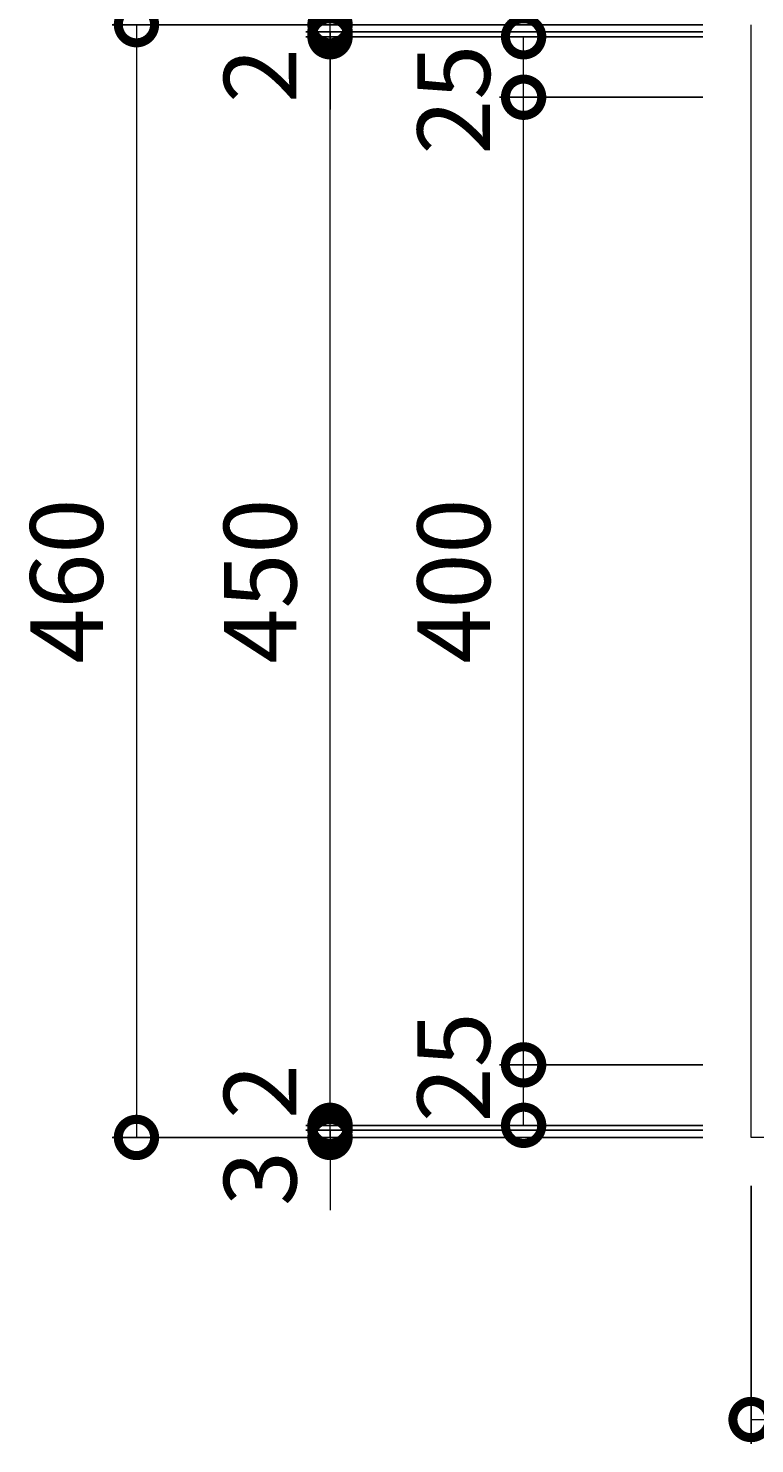
# Model space of a CAD drawing. Units: millimetres. Extents: x -983 to 38, y -150 to 1351.
# Drawn here: x -983 to -683, y 466 to 1051 of the extents above; entities that cross this region are included whole.
import ezdxf

# ---------------------------------------------------------------- set-up
doc = ezdxf.new("R2010")
doc.units = ezdxf.units.MM
doc.layers.add('(K)受枠', color=2, linetype='Continuous')
doc.layers.add('(K)寸法', color=7, linetype='Continuous')
doc.styles.add('(K)MSゴシック', font='MS Gothic.ttf')
doc.dimstyles.new('KAD-1', dxfattribs={"dimtxt": 3, "dimasz": 3, "dimexe": 1, "dimexo": 2, "dimgap": 1, "dimtad": 1, "dimdec": 1, "dimdsep": 46, "dimtxsty": '(K)MSゴシック', "dimblk": 'DOTSMALL', "dimcen": 0, "dimclrd": 7, "dimclre": 256, "dimclrt": 2, "dimadec": 1, "dimazin": 0, "dimtfac": 1, "dimtdec": 1, "dimtmove": 0, "dimatfit": 3, "dimldrblk": 'DOTSMALL', "dimfxl": 1, "dimtfill": 1, "dimlwd": 9, "dimlwe": -1, "dimarcsym": 0})

# ---------------------------------------------------------------- blocks, each defined once
blk = doc.blocks.new('_DotSmall')
at = {"color": 0, "linetype": 'ByBlock', "const_width": 0.5}
blk.add_lwpolyline([(-0.0625, 0, 1), (0.0625, 0, 1)], format="xyb", close=True, dxfattribs=at)
blk = doc.blocks.new('*D15')
at = {"layer": '(K)寸法', "transparency": 16777216}
for p, q in [((-704.27, 1052.23), (-948.27, 1052.23)), ((-704.27, 592.23), (-948.27, 592.23))]:
    blk.add_line(p, q, dxfattribs=at)
at = {"layer": '(K)寸法', "color": 7, "lineweight": 9, "transparency": 16777216}
blk.add_line((-938.27, 1052.23), (-938.27, 592.23), dxfattribs=at)
at = {"layer": 'Defpoints', "color": 0, "transparency": 16777216}
for p in [(-684.27, 1052.23), (-938.27, 592.23), (-684.27, 592.23)]:
    blk.add_point(p, dxfattribs=at)
at = {"layer": '(K)寸法', "color": 7, "lineweight": 9, "transparency": 16777216, "xscale": 30, "yscale": 30, "zscale": 30}
for p, rotation in [((-938.27, 1052.23), 90), ((-938.27, 592.23), 270)]:
    blk.add_blockref('_DotSmall', p, dxfattribs=dict(at, rotation=rotation))
at = {"layer": '(K)寸法', "color": 2, "lineweight": 9, "transparency": 16777216, "insert": (-963.27, 822.23), "char_height": 30, "attachment_point": 5, "rotation": 90, "style": '(K)MSゴシック', "bg_fill": 3, "box_fill_scale": 1.1, "bg_fill_color": 256, "bg_fill_true_color": 13158600, "bg_fill_transparency": 0}
blk.add_mtext('460', dxfattribs=at)
blk = doc.blocks.new('*D16')
at = {"layer": '(K)寸法', "color": 7, "lineweight": 9, "transparency": 16777216}
for p, q in [((-858.27, 595.23), (-858.27, 625.23)), ((-858.27, 592.23), (-858.27, 595.23)), ((-858.27, 592.23), (-858.27, 562.23))]:
    blk.add_line(p, q, dxfattribs=at)
at = {"layer": '(K)寸法', "transparency": 16777216}
for p, q in [((-878.27, 592.23), (-868.27, 592.23)), ((-704.27, 595.23), (-868.27, 595.23))]:
    blk.add_line(p, q, dxfattribs=at)
at = {"layer": 'Defpoints', "color": 0, "transparency": 16777216}
for p in [(-858.27, 595.23), (-858.27, 592.23), (-684.27, 595.23)]:
    blk.add_point(p, dxfattribs=at)
at = {"layer": '(K)寸法', "color": 7, "lineweight": 9, "transparency": 16777216, "xscale": 30, "yscale": 30, "zscale": 30}
for p, rotation in [((-858.27, 595.23), 270), ((-858.27, 592.23), 90)]:
    blk.add_blockref('_DotSmall', p, dxfattribs=dict(at, rotation=rotation))
at = {"layer": '(K)寸法', "color": 2, "lineweight": 9, "transparency": 16777216, "insert": (-883.27, 575.23), "char_height": 30, "attachment_point": 5, "rotation": 90, "style": '(K)MSゴシック', "bg_fill": 3, "box_fill_scale": 1.1, "bg_fill_color": 256, "bg_fill_true_color": 13158600, "bg_fill_transparency": 0}
blk.add_mtext('3', dxfattribs=at)
blk = doc.blocks.new('*D17')
at = {"layer": '(K)寸法', "color": 7, "lineweight": 9, "transparency": 16777216}
for p, q in [((-858.27, 597.23), (-858.27, 627.23)), ((-858.27, 595.23), (-858.27, 597.23)), ((-858.27, 595.23), (-858.27, 565.23))]:
    blk.add_line(p, q, dxfattribs=at)
at = {"layer": '(K)寸法', "transparency": 16777216}
for p, q in [((-704.27, 597.23), (-868.27, 597.23)), ((-704.27, 595.23), (-868.27, 595.23))]:
    blk.add_line(p, q, dxfattribs=at)
at = {"layer": 'Defpoints', "color": 0, "transparency": 16777216}
for p in [(-858.27, 597.23), (-684.27, 597.23), (-684.27, 595.23)]:
    blk.add_point(p, dxfattribs=at)
at = {"layer": '(K)寸法', "color": 7, "lineweight": 9, "transparency": 16777216, "xscale": 30, "yscale": 30, "zscale": 30}
for p, rotation in [((-858.27, 597.23), 270), ((-858.27, 595.23), 90)]:
    blk.add_blockref('_DotSmall', p, dxfattribs=dict(at, rotation=rotation))
at = {"layer": '(K)寸法', "color": 2, "lineweight": 9, "transparency": 16777216, "insert": (-883.27, 611.23), "char_height": 30, "attachment_point": 5, "rotation": 90, "style": '(K)MSゴシック', "bg_fill": 3, "box_fill_scale": 1.1, "bg_fill_color": 256, "bg_fill_true_color": 13158600, "bg_fill_transparency": 0}
blk.add_mtext('2', dxfattribs=at)
blk = doc.blocks.new('*D18')
at = {"layer": '(K)寸法', "transparency": 16777216}
for p, q in [((-704.27, 1047.23), (-868.27, 1047.23)), ((-704.27, 597.23), (-868.27, 597.23))]:
    blk.add_line(p, q, dxfattribs=at)
at = {"layer": '(K)寸法', "color": 7, "lineweight": 9, "transparency": 16777216}
blk.add_line((-858.27, 597.23), (-858.27, 1047.23), dxfattribs=at)
at = {"layer": 'Defpoints', "color": 0, "transparency": 16777216}
for p in [(-858.27, 1047.23), (-684.27, 1047.23), (-684.27, 597.23)]:
    blk.add_point(p, dxfattribs=at)
at = {"layer": '(K)寸法', "color": 7, "lineweight": 9, "transparency": 16777216, "xscale": 30, "yscale": 30, "zscale": 30}
for p, rotation in [((-858.27, 1047.23), 90), ((-858.27, 597.23), 270)]:
    blk.add_blockref('_DotSmall', p, dxfattribs=dict(at, rotation=rotation))
at = {"layer": '(K)寸法', "color": 2, "lineweight": 9, "transparency": 16777216, "insert": (-883.27, 822.23), "char_height": 30, "attachment_point": 5, "rotation": 90, "style": '(K)MSゴシック', "bg_fill": 3, "box_fill_scale": 1.1, "bg_fill_color": 256, "bg_fill_true_color": 13158600, "bg_fill_transparency": 0}
blk.add_mtext('450', dxfattribs=at)
blk = doc.blocks.new('*D19')
at = {"layer": '(K)寸法', "color": 7, "lineweight": 9, "transparency": 16777216}
for p, q in [((-858.27, 1049.23), (-858.27, 1079.23)), ((-858.27, 1047.23), (-858.27, 1049.23)), ((-858.27, 1047.23), (-858.27, 1017.23))]:
    blk.add_line(p, q, dxfattribs=at)
at = {"layer": '(K)寸法', "transparency": 16777216}
for p, q in [((-704.27, 1049.23), (-868.27, 1049.23)), ((-704.27, 1047.23), (-868.27, 1047.23))]:
    blk.add_line(p, q, dxfattribs=at)
at = {"layer": 'Defpoints', "color": 0, "transparency": 16777216}
for p in [(-858.27, 1049.23), (-684.27, 1049.23), (-684.27, 1047.23)]:
    blk.add_point(p, dxfattribs=at)
at = {"layer": '(K)寸法', "color": 7, "lineweight": 9, "transparency": 16777216, "xscale": 30, "yscale": 30, "zscale": 30}
for p, rotation in [((-858.27, 1049.23), 270), ((-858.27, 1047.23), 90)]:
    blk.add_blockref('_DotSmall', p, dxfattribs=dict(at, rotation=rotation))
at = {"layer": '(K)寸法', "color": 2, "lineweight": 9, "transparency": 16777216, "insert": (-883.27, 1031.23), "char_height": 30, "attachment_point": 5, "rotation": 90, "style": '(K)MSゴシック', "bg_fill": 3, "box_fill_scale": 1.1, "bg_fill_color": 256, "bg_fill_true_color": 13158600, "bg_fill_transparency": 0}
blk.add_mtext('2', dxfattribs=at)
blk = doc.blocks.new('*D20')
at = {"layer": '(K)寸法', "color": 7, "lineweight": 9, "transparency": 16777216}
for p, q in [((-858.27, 1052.23), (-858.27, 1082.23)), ((-858.27, 1049.23), (-858.27, 1052.23)), ((-858.27, 1049.23), (-858.27, 1019.23))]:
    blk.add_line(p, q, dxfattribs=at)
at = {"layer": '(K)寸法', "transparency": 16777216}
for p, q in [((-878.27, 1052.23), (-868.27, 1052.23)), ((-704.27, 1049.23), (-868.27, 1049.23))]:
    blk.add_line(p, q, dxfattribs=at)
at = {"layer": 'Defpoints', "color": 0, "transparency": 16777216}
for p in [(-858.27, 1052.23), (-858.27, 1052.23), (-684.27, 1049.23)]:
    blk.add_point(p, dxfattribs=at)
at = {"layer": '(K)寸法', "color": 7, "lineweight": 9, "transparency": 16777216, "xscale": 30, "yscale": 30, "zscale": 30}
for p, rotation in [((-858.27, 1052.23), 270), ((-858.27, 1049.23), 90)]:
    blk.add_blockref('_DotSmall', p, dxfattribs=dict(at, rotation=rotation))
at = {"layer": '(K)寸法', "color": 2, "lineweight": 9, "transparency": 16777216, "insert": (-883.27, 1067.23), "char_height": 30, "attachment_point": 5, "rotation": 90, "style": '(K)MSゴシック', "bg_fill": 3, "box_fill_scale": 1.1, "bg_fill_color": 256, "bg_fill_true_color": 13158600, "bg_fill_transparency": 0}
blk.add_mtext('3', dxfattribs=at)
blk = doc.blocks.new('*D21')
at = {"layer": '(K)寸法', "transparency": 16777216}
for p, q in [((-704.27, 622.23), (-788.27, 622.23)), ((-798.27, 597.23), (-788.27, 597.23))]:
    blk.add_line(p, q, dxfattribs=at)
at = {"layer": '(K)寸法', "color": 7, "lineweight": 9, "transparency": 16777216}
blk.add_line((-778.27, 597.23), (-778.27, 622.23), dxfattribs=at)
at = {"layer": 'Defpoints', "color": 0, "transparency": 16777216}
for p in [(-778.27, 622.23), (-684.27, 622.23), (-778.27, 597.23)]:
    blk.add_point(p, dxfattribs=at)
at = {"layer": '(K)寸法', "color": 7, "lineweight": 9, "transparency": 16777216, "xscale": 30, "yscale": 30, "zscale": 30}
for p, rotation in [((-778.27, 622.23), 90), ((-778.27, 597.23), 270)]:
    blk.add_blockref('_DotSmall', p, dxfattribs=dict(at, rotation=rotation))
at = {"layer": '(K)寸法', "color": 2, "lineweight": 9, "transparency": 16777216, "insert": (-803.27, 621.23), "char_height": 30, "attachment_point": 5, "rotation": 90, "style": '(K)MSゴシック', "bg_fill": 3, "box_fill_scale": 1.1, "bg_fill_color": 256, "bg_fill_true_color": 13158600, "bg_fill_transparency": 0}
blk.add_mtext('25', dxfattribs=at)
blk = doc.blocks.new('*D22')
at = {"layer": '(K)寸法', "transparency": 16777216}
for p, q in [((-704.27, 1022.23), (-788.27, 1022.23)), ((-704.27, 622.23), (-788.27, 622.23))]:
    blk.add_line(p, q, dxfattribs=at)
at = {"layer": '(K)寸法', "color": 7, "lineweight": 9, "transparency": 16777216}
blk.add_line((-778.27, 622.23), (-778.27, 1022.23), dxfattribs=at)
at = {"layer": 'Defpoints', "color": 0, "transparency": 16777216}
for p in [(-778.27, 1022.23), (-684.27, 1022.23), (-684.27, 622.23)]:
    blk.add_point(p, dxfattribs=at)
at = {"layer": '(K)寸法', "color": 7, "lineweight": 9, "transparency": 16777216, "xscale": 30, "yscale": 30, "zscale": 30}
for p, rotation in [((-778.27, 1022.23), 90), ((-778.27, 622.23), 270)]:
    blk.add_blockref('_DotSmall', p, dxfattribs=dict(at, rotation=rotation))
at = {"layer": '(K)寸法', "color": 2, "lineweight": 9, "transparency": 16777216, "insert": (-803.27, 822.23), "char_height": 30, "attachment_point": 5, "rotation": 90, "style": '(K)MSゴシック', "bg_fill": 3, "box_fill_scale": 1.1, "bg_fill_color": 256, "bg_fill_true_color": 13158600, "bg_fill_transparency": 0}
blk.add_mtext('400', dxfattribs=at)
blk = doc.blocks.new('*D23')
at = {"layer": '(K)寸法', "transparency": 16777216}
for p, q in [((-798.27, 1047.23), (-788.27, 1047.23)), ((-704.27, 1022.23), (-788.27, 1022.23))]:
    blk.add_line(p, q, dxfattribs=at)
at = {"layer": '(K)寸法', "color": 7, "lineweight": 9, "transparency": 16777216}
blk.add_line((-778.27, 1022.23), (-778.27, 1047.23), dxfattribs=at)
at = {"layer": 'Defpoints', "color": 0, "transparency": 16777216}
for p in [(-778.27, 1047.23), (-778.27, 1047.23), (-684.27, 1022.23)]:
    blk.add_point(p, dxfattribs=at)
at = {"layer": '(K)寸法', "color": 7, "lineweight": 9, "transparency": 16777216, "xscale": 30, "yscale": 30, "zscale": 30}
for p, rotation in [((-778.27, 1047.23), 90), ((-778.27, 1022.23), 270)]:
    blk.add_blockref('_DotSmall', p, dxfattribs=dict(at, rotation=rotation))
at = {"layer": '(K)寸法', "color": 2, "lineweight": 9, "transparency": 16777216, "insert": (-803.27, 1021.23), "char_height": 30, "attachment_point": 5, "rotation": 90, "style": '(K)MSゴシック', "bg_fill": 3, "box_fill_scale": 1.1, "bg_fill_color": 256, "bg_fill_true_color": 13158600, "bg_fill_transparency": 0}
blk.add_mtext('25', dxfattribs=at)
blk = doc.blocks.new('*D3')
at = {"layer": '(K)寸法', "transparency": 16777216}
for p, q in [((-684.27, 572.23), (-684.27, 465.63)), ((-584.27, 533.3), (-584.27, 465.63))]:
    blk.add_line(p, q, dxfattribs=at)
at = {"layer": '(K)寸法', "color": 7, "lineweight": 9, "transparency": 16777216}
blk.add_line((-684.27, 475.63), (-584.27, 475.63), dxfattribs=at)
at = {"layer": 'Defpoints', "color": 0, "transparency": 16777216}
for p in [(-684.27, 592.23), (-584.27, 553.3), (-584.27, 475.63)]:
    blk.add_point(p, dxfattribs=at)
at = {"layer": '(K)寸法', "color": 7, "lineweight": 9, "transparency": 16777216, "xscale": 30, "yscale": 30, "zscale": 30, "rotation": 180}
blk.add_blockref('_DotSmall', (-684.27, 475.63), dxfattribs=at)
at = {"layer": '(K)寸法', "color": 7, "lineweight": 9, "transparency": 16777216, "xscale": 30, "yscale": 30, "zscale": 30}
blk.add_blockref('_DotSmall', (-584.27, 475.63), dxfattribs=at)
at = {"layer": '(K)寸法', "color": 2, "lineweight": 9, "transparency": 16777216, "insert": (-634.27, 500.63), "char_height": 30, "attachment_point": 5, "style": '(K)MSゴシック', "bg_fill": 3, "box_fill_scale": 1.1, "bg_fill_color": 256, "bg_fill_true_color": 13158600, "bg_fill_transparency": 0}
blk.add_mtext('100', dxfattribs=at)

msp = doc.modelspace()

# ---------------------------------------------------------------- dimensions: what is measured, and where the dimension line sits
at = {"layer": '(K)寸法', "lineweight": 9}
dim = msp.add_linear_dim(base=(-938.27, 592.23), p1=(-684.27, 1052.23), p2=(-684.27, 592.23), angle=90, dimstyle='KAD-1', dxfattribs=at)
dim.commit()
dim.dimension.update_dxf_attribs({"geometry": '*D15', "text_midpoint": (-963.27, 822.23)})

# ---------------------------------------------------------------- next in the draw order: dimensions: what is measured, and where the dimension line sits
dim = msp.add_linear_dim(base=(-858.27, 595.23), p1=(-858.27, 592.23), p2=(-684.27, 595.23), angle=90, dimstyle='KAD-1', override={"dimtmove": 1}, dxfattribs=at)
dim.commit()
dim.dimension.update_dxf_attribs({"geometry": '*D16', "text_midpoint": (-858.27, 575.23), "dimtype": 160})

# ---------------------------------------------------------------- next in the draw order: dimensions: what is measured, and where the dimension line sits
dim = msp.add_linear_dim(base=(-858.27, 597.23), p1=(-684.27, 595.23), p2=(-684.27, 597.23), angle=90, dimstyle='KAD-1', override={"dimtmove": 1}, dxfattribs=at)
dim.commit()
dim.dimension.update_dxf_attribs({"geometry": '*D17', "text_midpoint": (-858.27, 611.23), "dimtype": 160})

# ---------------------------------------------------------------- next in the draw order: dimensions: what is measured, and where the dimension line sits
dim = msp.add_linear_dim(base=(-858.27, 1047.23), p1=(-684.27, 597.23), p2=(-684.27, 1047.23), angle=90, dimstyle='KAD-1', dxfattribs=at)
dim.commit()
dim.dimension.update_dxf_attribs({"geometry": '*D18', "text_midpoint": (-883.27, 822.23)})

# ---------------------------------------------------------------- next in the draw order: dimensions: what is measured, and where the dimension line sits
for base, p1, p2, picture, middle in [((-858.27, 1049.23), (-684.27, 1047.23), (-684.27, 1049.23), '*D19', (-858.27, 1031.23)), ((-778.27, 622.23), (-778.27, 597.23), (-684.27, 622.23), '*D21', (-778.27, 621.23))]:
    dim = msp.add_linear_dim(base=base, p1=p1, p2=p2, angle=90, dimstyle='KAD-1', override={"dimtmove": 1}, dxfattribs=at)
    dim.commit()
    dim.dimension.update_dxf_attribs({"geometry": picture, "text_midpoint": middle, "dimtype": 160})

# ---------------------------------------------------------------- next in the draw order: linework, layer by layer
at = {"layer": '(K)受枠', "color": 2, "linetype": 'Continuous', "lineweight": 9}
msp.add_line((-224.27, 592.23), (-684.27, 592.23), dxfattribs=at)

# ---------------------------------------------------------------- next in the draw order: dimensions: what is measured, and where the dimension line sits
at = {"layer": '(K)寸法', "lineweight": 9}
dim = msp.add_linear_dim(base=(-858.27, 1052.23), p1=(-684.27, 1049.23), p2=(-858.27, 1052.23), angle=90, dimstyle='KAD-1', override={"dimtmove": 1}, dxfattribs=at)
dim.commit()
dim.dimension.update_dxf_attribs({"geometry": '*D20', "text_midpoint": (-858.27, 1067.23), "dimtype": 160})

# ---------------------------------------------------------------- next in the draw order: dimensions: what is measured, and where the dimension line sits
dim = msp.add_linear_dim(base=(-778.27, 1022.23), p1=(-684.27, 622.23), p2=(-684.27, 1022.23), angle=90, dimstyle='KAD-1', dxfattribs=at)
dim.commit()
dim.dimension.update_dxf_attribs({"geometry": '*D22', "text_midpoint": (-803.27, 822.23)})

# ---------------------------------------------------------------- next in the draw order: dimensions: what is measured, and where the dimension line sits
dim = msp.add_linear_dim(base=(-778.27, 1047.23), p1=(-684.27, 1022.23), p2=(-778.27, 1047.23), angle=90, dimstyle='KAD-1', override={"dimtmove": 1}, dxfattribs=at)
dim.commit()
dim.dimension.update_dxf_attribs({"geometry": '*D23', "text_midpoint": (-778.27, 1021.23), "dimtype": 160})

# ---------------------------------------------------------------- next in the draw order: linework, layer by layer
at = {"layer": '(K)受枠', "color": 2, "linetype": 'Continuous', "lineweight": 9}
msp.add_line((-684.27, 592.23), (-684.27, 1052.23), dxfattribs=at)

# ---------------------------------------------------------------- next in the draw order: dimensions: what is measured, and where the dimension line sits
at = {"layer": '(K)寸法', "lineweight": 9}
dim = msp.add_linear_dim(base=(-584.27, 475.63), p1=(-684.27, 592.23), p2=(-584.27, 553.3), dimstyle='KAD-1', dxfattribs=at)
dim.commit()
dim.dimension.update_dxf_attribs({"geometry": '*D3', "text_midpoint": (-634.27, 500.63)})

doc.saveas('drawing.dxf')
